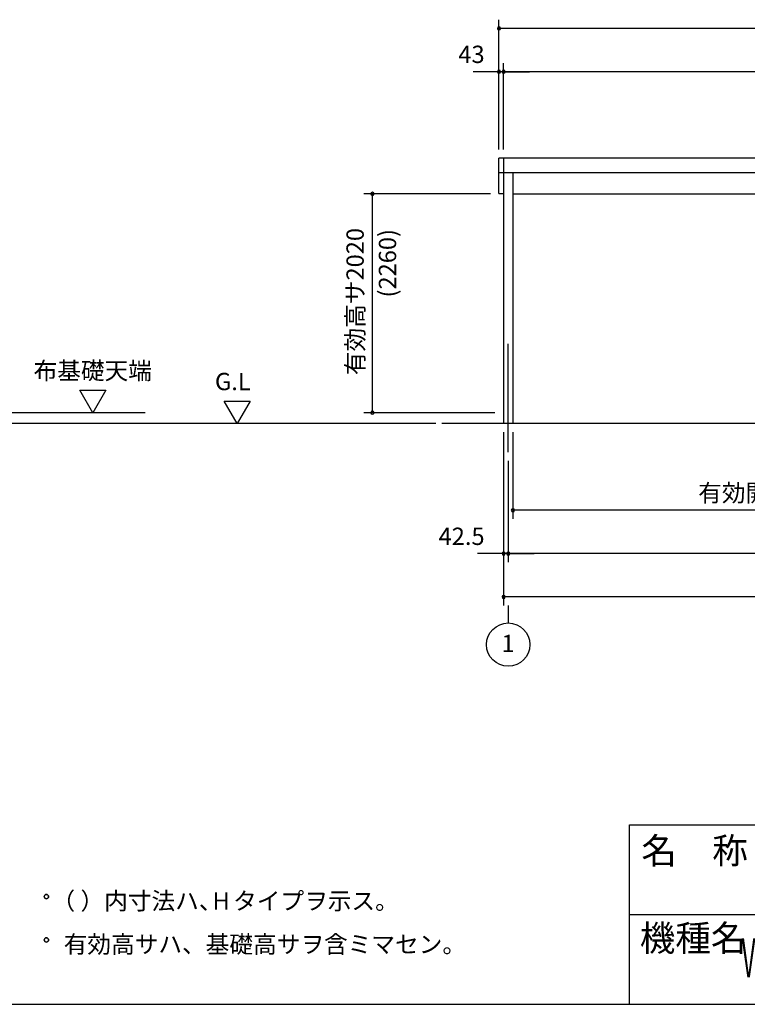
# Model space of a CAD drawing. Extents: x 868 to 32764, y 362 to 22484.
# Drawn here: x 14937 to 21648, y 828 to 9915 of the extents above; entities that cross this region are included whole.
import ezdxf
from ezdxf.enums import TextEntityAlignment as Align

# ---------------------------------------------------------------- set-up
doc = ezdxf.new("R2010")
doc.units = 0
doc.header["$LTSCALE"] = 80
doc.header["$MEASUREMENT"] = 0
doc.linetypes.add('CENTER2', pattern=[20, 12.5, -2.5, 2.5, -2.5])
doc.layers.get('0').update_dxf_attribs({"linetype": 'CONTINUOUS'})
for name, color, linetype in [('0-1', 7, 'CONTINUOUS'), ('0-5', 7, 'CONTINUOUS'), ('1-前柱カバ-P', 3, 'CONTINUOUS'), ('1-桁前P28', 3, 'CONTINUOUS'), ('2-0', 7, 'CONTINUOUS'), ('NAME', 20, 'CONTINUOUS'), ('SUNPOU', 4, 'CONTINUOUS'), ('WAKUMOJI-01', 130, 'CONTINUOUS'), ('WAKUSEN-01', 50, 'CONTINUOUS'), ('WAKUSEN-02', 130, 'CONTINUOUS')]:
    doc.layers.add(name, color=color, linetype=linetype)
doc.styles.get("Standard").update_dxf_attribs({"font": 'txt', "bigfont": 'BIGFONT'})
doc.styles.add('WAKUMOJI', font='SIMPLEX', dxfattribs={"height": 3, "bigfont": 'BIGFONT'})

msp = doc.modelspace()

# ---------------------------------------------------------------- linework, layer by layer
at = {"color": 0, "linetype": 'ByBlock'}
for centre, start, end in [((19357.4, 9835.1), 0, 180), ((19357.4, 9835.1), 180, 0), ((19357.4, 9435.2), 0, 180), ((19357.4, 9435.2), 180, 0), ((19400.4, 9435.2), 0, 180), ((19400.4, 9435.2), 0, 180), ((19400.4, 9435.2), 180, 0), ((19400.4, 9435.2), 180, 0), ((18190.5, 8308), 90, 270), ((18190.5, 8308), 270, 90), ((18190.5, 6288), 90, 270), ((18190.5, 6288), 270, 90), ((19485.4, 5387.2), 0, 180), ((19485.4, 5387.2), 180, 0), ((19400.4, 4987.2), 0, 180), ((19442.9, 4987.2), 0, 180), ((19442.9, 4987.2), 0, 180), ((19400.4, 4987.2), 180, 0), ((19442.9, 4987.2), 180, 0), ((19442.9, 4987.2), 180, 0), ((19400.4, 4587.2), 0, 180), ((19400.4, 4587.2), 180, 0)]:
    msp.add_arc(centre, 15, start, end, dxfattribs=at)
at = {"layer": '0-1', "color": 3, "linetype": 'Continuous'}
for p, q in [((24420.4, 8635.7), (19357.4, 8635.7)), ((19357.4, 8310), (19357.4, 8635.7)), ((19357.4, 8505.7), (24485.4, 8505.7)), ((19357.4, 8310), (19400.4, 8310)), ((27060.4, 6187.2), (18831.4, 6187.2))]:
    msp.add_line(p, q, dxfattribs=at)
at = {"layer": '0-5', "color": 4, "linetype": 'Continuous'}
for p, q in [((15610.3, 6287.2), (15490.3, 6495)), ((15490.3, 6495), (15730.2, 6495)), ((15730.2, 6495), (15610.3, 6287.2)), ((16942.8, 6187.2), (16822.8, 6395)), ((16822.8, 6395), (17062.8, 6395)), ((17062.8, 6395), (16942.8, 6187.2)), ((16092.9, 6287.2), (14712.4, 6287.2)), ((18774.2, 6187.2), (14385.9, 6187.2)), ((19442.9, 4507.2), (19442.9, 4347.2))]:
    msp.add_line(p, q, dxfattribs=at)
for centre, radius in [((19442.9, 4147.2), 200), ((15183.1, 1822), 20), ((15183.1, 1422), 20)]:
    msp.add_circle(centre, radius, dxfattribs=at)
for centre, start, end in [((15183.1, 1822), 0, 179.99999), ((15183.1, 1822), 180, 0), ((15183.1, 1422), 0, 179.99999), ((15183.1, 1422), 180, 0)]:
    msp.add_arc(centre, 20, start, end, dxfattribs=at)
at = {"layer": '1-前柱カバ-P'}
for p, q in [((19400.4, 8635.7), (19400.4, 6187.2)), ((19485.4, 8505.7), (19485.4, 6187.2))]:
    msp.add_line(p, q, dxfattribs=at)
at = {"layer": '1-桁前P28'}
msp.add_line((19485.4, 8308), (24400.4, 8308), dxfattribs=at)
at = {"layer": '2-0', "color": 6, "linetype": 'CENTER2'}
msp.add_line((19442.9, 5924.5), (19442.9, 6961.6), dxfattribs=at)
at = {"layer": 'SUNPOU', "color": 4, "linetype": 'Continuous'}
for p, q in [((19357.4, 8715.7), (19357.4, 9915.1)), ((27092.9, 9835.1), (19360.4, 9835.1)), ((19357.4, 8715.7), (19357.4, 9515.2)), ((19400.4, 8715.7), (19400.4, 9515.2)), ((19400.4, 8715.7), (19400.4, 9515.2)), ((19360.4, 9435.2), (19120.4, 9435.2)), ((19400.4, 9435.2), (19360.4, 9435.2)), ((19400.4, 9435.2), (19640.4, 9435.2)), ((24400.4, 9435.2), (19400.4, 9435.2)), ((19280.4, 8308), (18110.5, 8308)), ((18190.5, 6288), (18190.5, 8308)), ((19320.4, 6288), (18110.5, 6288)), ((19400.4, 6107.2), (19400.4, 4507.2)), ((19400.4, 6107.2), (19400.4, 4907.2)), ((19485.4, 6107.2), (19485.4, 5307.2)), ((19442.9, 5844.5), (19442.9, 4907.2)), ((19442.9, 5844.5), (19442.9, 4907.2)), ((24397.4, 5387.2), (19485.4, 5387.2)), ((19400.4, 4987.2), (19160.4, 4987.2)), ((19442.9, 4987.2), (19400.4, 4987.2)), ((19442.9, 4987.2), (19682.9, 4987.2)), ((24442.9, 4987.2), (19442.9, 4987.2)), ((27052.8, 4587.2), (19400.4, 4587.2))]:
    msp.add_line(p, q, dxfattribs=at)
at = {"layer": 'WAKUSEN-01'}
for p, q in [((20560, 2484), (32764, 2484)), ((20560, 828), (20560, 2484)), ((868, 828), (32764, 828))]:
    msp.add_line(p, q, dxfattribs=at)
at = {"layer": 'WAKUSEN-02'}
msp.add_line((20560, 1656), (26868, 1656), dxfattribs=at)

# ---------------------------------------------------------------- texts
at = {"color": 7, "linetype": 'Continuous'}
for s, p in [('43', (18982.9, 9515.2)), ('有効開口巾4912', (21194.7, 5467.2)), ('42.5', (18800.4, 5067.2))]:
    msp.add_text(s, height=160, dxfattribs=at).set_placement(p)
msp.add_text('有効高サ2020', height=160, rotation=90, dxfattribs=at).set_placement((18110.5, 6635))
at = {"layer": '0-5', "color": 7, "linetype": 'Continuous'}
msp.add_text('(2260)', height=160, rotation=90, dxfattribs=at).set_placement((18350, 7667.3), align=Align.MIDDLE)
for s, p in [('布基礎天端', (15610.7, 6655)), ('G.L', (16902.8, 6555)), ('1', (19441.4, 4137.7))]:
    msp.add_text(s, height=160, dxfattribs=at).set_placement(p, align=Align.MIDDLE)
for s, p in [('（ ）内寸法ハ、  タイプヲ示ス。', (15230.5, 1702)), ('H', (16715.6, 1702)), ('有効高サハ、基礎高サヲ含ミマセン。', (15343.1, 1302))]:
    msp.add_text(s, height=160, dxfattribs=at).set_placement(p)
at = {"layer": 'NAME', "width": 0.45}
msp.add_text('VGC-2659（H）+VKC-5059（H）型-L（単棟）', height=360, dxfattribs=at).set_placement((21595.8, 1076.6))
at = {"layer": 'WAKUMOJI-01', "style": 'WAKUMOJI'}
for s, p in [('名\u3000称', (20670.3, 2125.9)), ('機種名', (20656.5, 1319.1))]:
    msp.add_text(s, height=240, dxfattribs=at).set_placement(p)

doc.saveas('drawing.dxf')
